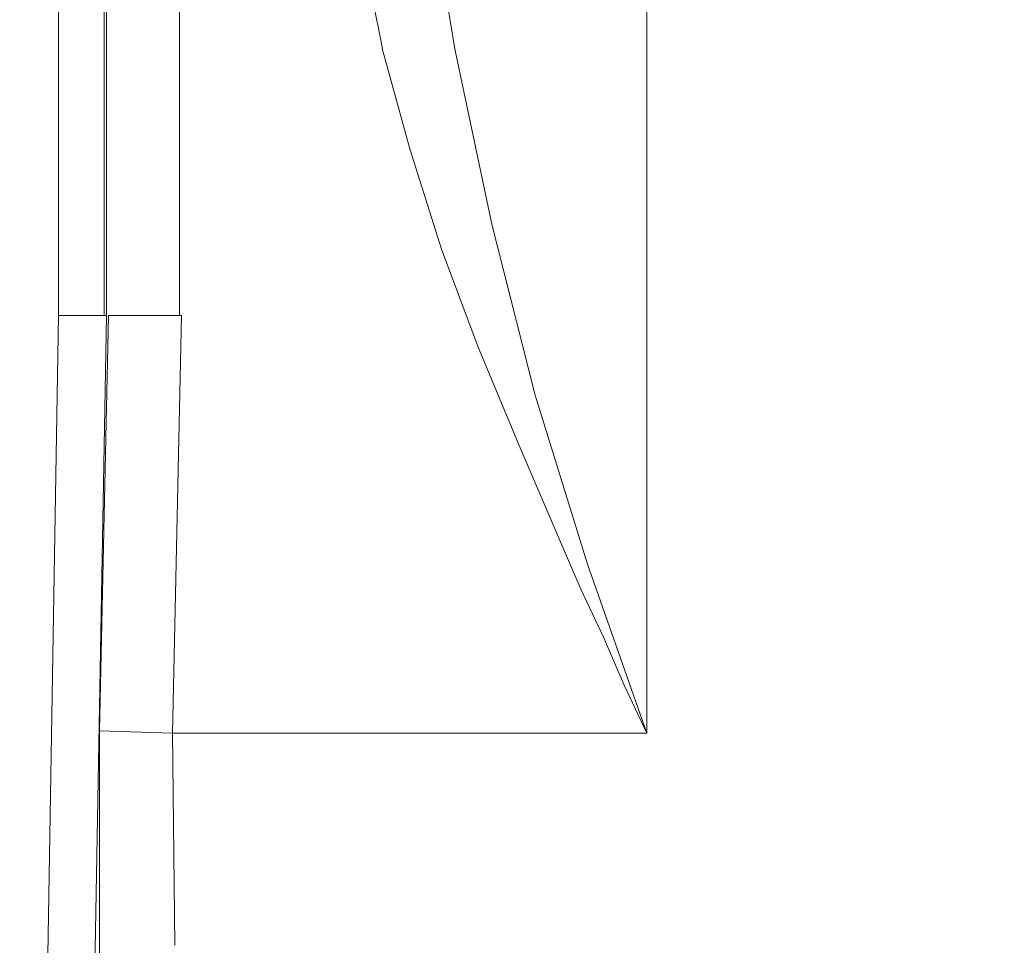
# Model space of a CAD drawing. Units: centimetres. Extents: x -9 to 191, y -166 to 35.
# Drawn here: x 5 to 6, y -51 to -50 of the extents above; entities that cross this region are included whole.
import ezdxf
from ezdxf.lldxf.tags import DXFTag

# ---------------------------------------------------------------- set-up
doc = ezdxf.new("R2010")
doc.units = ezdxf.units.CM
doc.header["$MEASUREMENT"] = 0
doc.layers.add('Layer 1', color=7, linetype='Continuous')
tags = doc.linetypes.add('New Line1389', pattern=[0.6, 0.1, -0.5]).pattern_tags.tags
tags[6:7] = [DXFTag(74, 4), DXFTag(75, 0), DXFTag(340, '0'), DXFTag(46, 1.0), DXFTag(50, 0.0), DXFTag(44, 0.0), DXFTag(45, 0.0)]
tags[4:5] = [DXFTag(74, 4), DXFTag(75, 0), DXFTag(340, '0'), DXFTag(46, 1.0), DXFTag(50, 0.0), DXFTag(44, 0.0), DXFTag(45, 0.0)]
tags = doc.linetypes.add('New Line2581', pattern=[0.6, 0.1, -0.5]).pattern_tags.tags
tags[6:7] = [DXFTag(74, 4), DXFTag(75, 0), DXFTag(340, '0'), DXFTag(46, 1.0), DXFTag(50, 0.0), DXFTag(44, 0.0), DXFTag(45, 0.0)]
tags[4:5] = [DXFTag(74, 4), DXFTag(75, 0), DXFTag(340, '0'), DXFTag(46, 1.0), DXFTag(50, 0.0), DXFTag(44, 0.0), DXFTag(45, 0.0)]
tags = doc.linetypes.add('New Line2582', pattern=[0.6, 0.1, -0.5]).pattern_tags.tags
tags[6:7] = [DXFTag(74, 4), DXFTag(75, 0), DXFTag(340, '0'), DXFTag(46, 1.0), DXFTag(50, 0.0), DXFTag(44, 0.0), DXFTag(45, 0.0)]
tags[4:5] = [DXFTag(74, 4), DXFTag(75, 0), DXFTag(340, '0'), DXFTag(46, 1.0), DXFTag(50, 0.0), DXFTag(44, 0.0), DXFTag(45, 0.0)]
tags = doc.linetypes.add('New Line2583', pattern=[0.6, 0.1, -0.5]).pattern_tags.tags
tags[6:7] = [DXFTag(74, 4), DXFTag(75, 0), DXFTag(340, '0'), DXFTag(46, 1.0), DXFTag(50, 0.0), DXFTag(44, 0.0), DXFTag(45, 0.0)]
tags[4:5] = [DXFTag(74, 4), DXFTag(75, 0), DXFTag(340, '0'), DXFTag(46, 1.0), DXFTag(50, 0.0), DXFTag(44, 0.0), DXFTag(45, 0.0)]
tags = doc.linetypes.add('New Line2584', pattern=[0.6, 0.1, -0.5]).pattern_tags.tags
tags[6:7] = [DXFTag(74, 4), DXFTag(75, 0), DXFTag(340, '0'), DXFTag(46, 1.0), DXFTag(50, 0.0), DXFTag(44, 0.0), DXFTag(45, 0.0)]
tags[4:5] = [DXFTag(74, 4), DXFTag(75, 0), DXFTag(340, '0'), DXFTag(46, 1.0), DXFTag(50, 0.0), DXFTag(44, 0.0), DXFTag(45, 0.0)]
tags = doc.linetypes.add('New Line2585', pattern=[0.6, 0.1, -0.5]).pattern_tags.tags
tags[6:7] = [DXFTag(74, 4), DXFTag(75, 0), DXFTag(340, '0'), DXFTag(46, 1.0), DXFTag(50, 0.0), DXFTag(44, 0.0), DXFTag(45, 0.0)]
tags[4:5] = [DXFTag(74, 4), DXFTag(75, 0), DXFTag(340, '0'), DXFTag(46, 1.0), DXFTag(50, 0.0), DXFTag(44, 0.0), DXFTag(45, 0.0)]
tags = doc.linetypes.add('New Line3084', pattern=[0.6, 0.1, -0.5]).pattern_tags.tags
tags[6:7] = [DXFTag(74, 4), DXFTag(75, 0), DXFTag(340, '0'), DXFTag(46, 1.0), DXFTag(50, 0.0), DXFTag(44, 0.0), DXFTag(45, 0.0)]
tags[4:5] = [DXFTag(74, 4), DXFTag(75, 0), DXFTag(340, '0'), DXFTag(46, 1.0), DXFTag(50, 0.0), DXFTag(44, 0.0), DXFTag(45, 0.0)]
tags = doc.linetypes.add('New Line3087', pattern=[0.6, 0.1, -0.5]).pattern_tags.tags
tags[6:7] = [DXFTag(74, 4), DXFTag(75, 0), DXFTag(340, '0'), DXFTag(46, 1.0), DXFTag(50, 0.0), DXFTag(44, 0.0), DXFTag(45, 0.0)]
tags[4:5] = [DXFTag(74, 4), DXFTag(75, 0), DXFTag(340, '0'), DXFTag(46, 1.0), DXFTag(50, 0.0), DXFTag(44, 0.0), DXFTag(45, 0.0)]
tags = doc.linetypes.add('New Line3088', pattern=[0.6, 0.1, -0.5]).pattern_tags.tags
tags[6:7] = [DXFTag(74, 4), DXFTag(75, 0), DXFTag(340, '0'), DXFTag(46, 1.0), DXFTag(50, 0.0), DXFTag(44, 0.0), DXFTag(45, 0.0)]
tags[4:5] = [DXFTag(74, 4), DXFTag(75, 0), DXFTag(340, '0'), DXFTag(46, 1.0), DXFTag(50, 0.0), DXFTag(44, 0.0), DXFTag(45, 0.0)]
tags = doc.linetypes.add('New Line3089', pattern=[0.6, 0.1, -0.5]).pattern_tags.tags
tags[6:7] = [DXFTag(74, 4), DXFTag(75, 0), DXFTag(340, '0'), DXFTag(46, 1.0), DXFTag(50, 0.0), DXFTag(44, 0.0), DXFTag(45, 0.0)]
tags[4:5] = [DXFTag(74, 4), DXFTag(75, 0), DXFTag(340, '0'), DXFTag(46, 1.0), DXFTag(50, 0.0), DXFTag(44, 0.0), DXFTag(45, 0.0)]
tags = doc.linetypes.add('New Line3092', pattern=[0.6, 0.1, -0.5]).pattern_tags.tags
tags[6:7] = [DXFTag(74, 4), DXFTag(75, 0), DXFTag(340, '0'), DXFTag(46, 1.0), DXFTag(50, 0.0), DXFTag(44, 0.0), DXFTag(45, 0.0)]
tags[4:5] = [DXFTag(74, 4), DXFTag(75, 0), DXFTag(340, '0'), DXFTag(46, 1.0), DXFTag(50, 0.0), DXFTag(44, 0.0), DXFTag(45, 0.0)]
tags = doc.linetypes.add('New Line3093', pattern=[0.6, 0.1, -0.5]).pattern_tags.tags
tags[6:7] = [DXFTag(74, 4), DXFTag(75, 0), DXFTag(340, '0'), DXFTag(46, 1.0), DXFTag(50, 0.0), DXFTag(44, 0.0), DXFTag(45, 0.0)]
tags[4:5] = [DXFTag(74, 4), DXFTag(75, 0), DXFTag(340, '0'), DXFTag(46, 1.0), DXFTag(50, 0.0), DXFTag(44, 0.0), DXFTag(45, 0.0)]
tags = doc.linetypes.add('New Line3094', pattern=[0.6, 0.1, -0.5]).pattern_tags.tags
tags[6:7] = [DXFTag(74, 4), DXFTag(75, 0), DXFTag(340, '0'), DXFTag(46, 1.0), DXFTag(50, 0.0), DXFTag(44, 0.0), DXFTag(45, 0.0)]
tags[4:5] = [DXFTag(74, 4), DXFTag(75, 0), DXFTag(340, '0'), DXFTag(46, 1.0), DXFTag(50, 0.0), DXFTag(44, 0.0), DXFTag(45, 0.0)]
tags = doc.linetypes.add('New Line3095', pattern=[0.6, 0.1, -0.5]).pattern_tags.tags
tags[6:7] = [DXFTag(74, 4), DXFTag(75, 0), DXFTag(340, '0'), DXFTag(46, 1.0), DXFTag(50, 0.0), DXFTag(44, 0.0), DXFTag(45, 0.0)]
tags[4:5] = [DXFTag(74, 4), DXFTag(75, 0), DXFTag(340, '0'), DXFTag(46, 1.0), DXFTag(50, 0.0), DXFTag(44, 0.0), DXFTag(45, 0.0)]
tags = doc.linetypes.add('New Line3097', pattern=[0.6, 0.1, -0.5]).pattern_tags.tags
tags[6:7] = [DXFTag(74, 4), DXFTag(75, 0), DXFTag(340, '0'), DXFTag(46, 1.0), DXFTag(50, 0.0), DXFTag(44, 0.0), DXFTag(45, 0.0)]
tags[4:5] = [DXFTag(74, 4), DXFTag(75, 0), DXFTag(340, '0'), DXFTag(46, 1.0), DXFTag(50, 0.0), DXFTag(44, 0.0), DXFTag(45, 0.0)]
tags = doc.linetypes.add('New Line3103', pattern=[0.6, 0.1, -0.5]).pattern_tags.tags
tags[6:7] = [DXFTag(74, 4), DXFTag(75, 0), DXFTag(340, '0'), DXFTag(46, 1.0), DXFTag(50, 0.0), DXFTag(44, 0.0), DXFTag(45, 0.0)]
tags[4:5] = [DXFTag(74, 4), DXFTag(75, 0), DXFTag(340, '0'), DXFTag(46, 1.0), DXFTag(50, 0.0), DXFTag(44, 0.0), DXFTag(45, 0.0)]
tags = doc.linetypes.add('New Line3104', pattern=[0.6, 0.1, -0.5]).pattern_tags.tags
tags[6:7] = [DXFTag(74, 4), DXFTag(75, 0), DXFTag(340, '0'), DXFTag(46, 1.0), DXFTag(50, 0.0), DXFTag(44, 0.0), DXFTag(45, 0.0)]
tags[4:5] = [DXFTag(74, 4), DXFTag(75, 0), DXFTag(340, '0'), DXFTag(46, 1.0), DXFTag(50, 0.0), DXFTag(44, 0.0), DXFTag(45, 0.0)]
tags = doc.linetypes.add('New Line3109', pattern=[0.6, 0.1, -0.5]).pattern_tags.tags
tags[6:7] = [DXFTag(74, 4), DXFTag(75, 0), DXFTag(340, '0'), DXFTag(46, 1.0), DXFTag(50, 0.0), DXFTag(44, 0.0), DXFTag(45, 0.0)]
tags[4:5] = [DXFTag(74, 4), DXFTag(75, 0), DXFTag(340, '0'), DXFTag(46, 1.0), DXFTag(50, 0.0), DXFTag(44, 0.0), DXFTag(45, 0.0)]
tags = doc.linetypes.add('New Line3180', pattern=[0.6, 0.1, -0.5]).pattern_tags.tags
tags[6:7] = [DXFTag(74, 4), DXFTag(75, 0), DXFTag(340, '0'), DXFTag(46, 1.0), DXFTag(50, 0.0), DXFTag(44, 0.0), DXFTag(45, 0.0)]
tags[4:5] = [DXFTag(74, 4), DXFTag(75, 0), DXFTag(340, '0'), DXFTag(46, 1.0), DXFTag(50, 0.0), DXFTag(44, 0.0), DXFTag(45, 0.0)]
tags = doc.linetypes.add('New Line3209', pattern=[0.6, 0.1, -0.5]).pattern_tags.tags
tags[6:7] = [DXFTag(74, 4), DXFTag(75, 0), DXFTag(340, '0'), DXFTag(46, 1.0), DXFTag(50, 0.0), DXFTag(44, 0.0), DXFTag(45, 0.0)]
tags[4:5] = [DXFTag(74, 4), DXFTag(75, 0), DXFTag(340, '0'), DXFTag(46, 1.0), DXFTag(50, 0.0), DXFTag(44, 0.0), DXFTag(45, 0.0)]
tags = doc.linetypes.add('New Line3210', pattern=[0.6, 0.1, -0.5]).pattern_tags.tags
tags[6:7] = [DXFTag(74, 4), DXFTag(75, 0), DXFTag(340, '0'), DXFTag(46, 1.0), DXFTag(50, 0.0), DXFTag(44, 0.0), DXFTag(45, 0.0)]
tags[4:5] = [DXFTag(74, 4), DXFTag(75, 0), DXFTag(340, '0'), DXFTag(46, 1.0), DXFTag(50, 0.0), DXFTag(44, 0.0), DXFTag(45, 0.0)]
tags = doc.linetypes.add('New Line5093', pattern=[0.6, 0.1, -0.5]).pattern_tags.tags
tags[6:7] = [DXFTag(74, 4), DXFTag(75, 0), DXFTag(340, '0'), DXFTag(46, 1.0), DXFTag(50, 0.0), DXFTag(44, 0.0), DXFTag(45, 0.0)]
tags[4:5] = [DXFTag(74, 4), DXFTag(75, 0), DXFTag(340, '0'), DXFTag(46, 1.0), DXFTag(50, 0.0), DXFTag(44, 0.0), DXFTag(45, 0.0)]
tags = doc.linetypes.add('New Line5094', pattern=[0.6, 0.1, -0.5]).pattern_tags.tags
tags[6:7] = [DXFTag(74, 4), DXFTag(75, 0), DXFTag(340, '0'), DXFTag(46, 1.0), DXFTag(50, 0.0), DXFTag(44, 0.0), DXFTag(45, 0.0)]
tags[4:5] = [DXFTag(74, 4), DXFTag(75, 0), DXFTag(340, '0'), DXFTag(46, 1.0), DXFTag(50, 0.0), DXFTag(44, 0.0), DXFTag(45, 0.0)]
tags = doc.linetypes.add('New Line5095', pattern=[0.6, 0.1, -0.5]).pattern_tags.tags
tags[6:7] = [DXFTag(74, 4), DXFTag(75, 0), DXFTag(340, '0'), DXFTag(46, 1.0), DXFTag(50, 0.0), DXFTag(44, 0.0), DXFTag(45, 0.0)]
tags[4:5] = [DXFTag(74, 4), DXFTag(75, 0), DXFTag(340, '0'), DXFTag(46, 1.0), DXFTag(50, 0.0), DXFTag(44, 0.0), DXFTag(45, 0.0)]
tags = doc.linetypes.add('New Line5096', pattern=[0.6, 0.1, -0.5]).pattern_tags.tags
tags[6:7] = [DXFTag(74, 4), DXFTag(75, 0), DXFTag(340, '0'), DXFTag(46, 1.0), DXFTag(50, 0.0), DXFTag(44, 0.0), DXFTag(45, 0.0)]
tags[4:5] = [DXFTag(74, 4), DXFTag(75, 0), DXFTag(340, '0'), DXFTag(46, 1.0), DXFTag(50, 0.0), DXFTag(44, 0.0), DXFTag(45, 0.0)]
tags = doc.linetypes.add('New Line5097', pattern=[0.6, 0.1, -0.5]).pattern_tags.tags
tags[6:7] = [DXFTag(74, 4), DXFTag(75, 0), DXFTag(340, '0'), DXFTag(46, 1.0), DXFTag(50, 0.0), DXFTag(44, 0.0), DXFTag(45, 0.0)]
tags[4:5] = [DXFTag(74, 4), DXFTag(75, 0), DXFTag(340, '0'), DXFTag(46, 1.0), DXFTag(50, 0.0), DXFTag(44, 0.0), DXFTag(45, 0.0)]
tags = doc.linetypes.add('New Line5098', pattern=[0.6, 0.1, -0.5]).pattern_tags.tags
tags[6:7] = [DXFTag(74, 4), DXFTag(75, 0), DXFTag(340, '0'), DXFTag(46, 1.0), DXFTag(50, 0.0), DXFTag(44, 0.0), DXFTag(45, 0.0)]
tags[4:5] = [DXFTag(74, 4), DXFTag(75, 0), DXFTag(340, '0'), DXFTag(46, 1.0), DXFTag(50, 0.0), DXFTag(44, 0.0), DXFTag(45, 0.0)]
tags = doc.linetypes.add('New Line5099', pattern=[0.6, 0.1, -0.5]).pattern_tags.tags
tags[6:7] = [DXFTag(74, 4), DXFTag(75, 0), DXFTag(340, '0'), DXFTag(46, 1.0), DXFTag(50, 0.0), DXFTag(44, 0.0), DXFTag(45, 0.0)]
tags[4:5] = [DXFTag(74, 4), DXFTag(75, 0), DXFTag(340, '0'), DXFTag(46, 1.0), DXFTag(50, 0.0), DXFTag(44, 0.0), DXFTag(45, 0.0)]
tags = doc.linetypes.add('New Line5100', pattern=[0.6, 0.1, -0.5]).pattern_tags.tags
tags[6:7] = [DXFTag(74, 4), DXFTag(75, 0), DXFTag(340, '0'), DXFTag(46, 1.0), DXFTag(50, 0.0), DXFTag(44, 0.0), DXFTag(45, 0.0)]
tags[4:5] = [DXFTag(74, 4), DXFTag(75, 0), DXFTag(340, '0'), DXFTag(46, 1.0), DXFTag(50, 0.0), DXFTag(44, 0.0), DXFTag(45, 0.0)]
tags = doc.linetypes.add('New Line5101', pattern=[0.6, 0.1, -0.5]).pattern_tags.tags
tags[6:7] = [DXFTag(74, 4), DXFTag(75, 0), DXFTag(340, '0'), DXFTag(46, 1.0), DXFTag(50, 0.0), DXFTag(44, 0.0), DXFTag(45, 0.0)]
tags[4:5] = [DXFTag(74, 4), DXFTag(75, 0), DXFTag(340, '0'), DXFTag(46, 1.0), DXFTag(50, 0.0), DXFTag(44, 0.0), DXFTag(45, 0.0)]
tags = doc.linetypes.add('New Line5102', pattern=[0.6, 0.1, -0.5]).pattern_tags.tags
tags[6:7] = [DXFTag(74, 4), DXFTag(75, 0), DXFTag(340, '0'), DXFTag(46, 1.0), DXFTag(50, 0.0), DXFTag(44, 0.0), DXFTag(45, 0.0)]
tags[4:5] = [DXFTag(74, 4), DXFTag(75, 0), DXFTag(340, '0'), DXFTag(46, 1.0), DXFTag(50, 0.0), DXFTag(44, 0.0), DXFTag(45, 0.0)]
tags = doc.linetypes.add('New Line6435', pattern=[0.6, 0.1, -0.5]).pattern_tags.tags
tags[6:7] = [DXFTag(74, 4), DXFTag(75, 0), DXFTag(340, '0'), DXFTag(46, 1.0), DXFTag(50, 0.0), DXFTag(44, 0.0), DXFTag(45, 0.0)]
tags[4:5] = [DXFTag(74, 4), DXFTag(75, 0), DXFTag(340, '0'), DXFTag(46, 1.0), DXFTag(50, 0.0), DXFTag(44, 0.0), DXFTag(45, 0.0)]

msp = doc.modelspace()

# ---------------------------------------------------------------- linework, layer by layer
at = {"layer": 'Layer 1', "lineweight": 20}
msp.add_open_spline([(5.7775, 3.4094), (5.7775, 3.4094), (146.4187, 3.4094), (146.4187, 3.4094), (146.4187, 3.4094), (149.486, 3.4094), (151.9955, 0.8999), (151.9955, -2.1674), (151.9955, -2.1674), (151.9955, -2.1674), (151.9955, -53.5776), (151.9955, -53.5776), (151.9955, -53.5776), (151.9955, -56.645), (149.486, -59.1545), (146.4187, -59.1545), (146.4187, -59.1545), (146.4187, -59.1545), (5.7775, -59.1545), (5.7775, -59.1545), (5.7775, -59.1545), (2.7101, -59.1545), (0.2006, -56.645), (0.2006, -53.5776), (0.2006, -53.5776), (0.2006, -53.5776), (0.2006, -2.1674), (0.2006, -2.1674), (0.2006, -2.1674), (0.2006, 0.8999), (2.7101, 3.4094), (5.7775, 3.4094)], degree=3, knots=[0, 0, 0, 0, 0.111111, 0.111111, 0.111111, 0.111111, 0.222222, 0.222222, 0.222222, 0.222222, 0.333333, 0.333333, 0.333333, 0.333333, 0.444444, 0.444444, 0.444444, 0.444444, 0.555556, 0.555556, 0.555556, 0.555556, 0.666667, 0.666667, 0.666667, 0.666667, 0.777778, 0.777778, 0.777778, 0.777778, 1, 1, 1, 1], dxfattribs=at)
at = {"layer": 'Layer 1', "color": 250, "linetype": 'New Line1389', "lineweight": 9}
msp.add_open_spline([(5.4475, -50.6188), (5.4475, -50.6188), (5.4475, -49.2936), (5.4475, -49.2936)], degree=3, dxfattribs=at)
at = {"layer": 'Layer 1', "color": 250, "linetype": 'New Line2585', "lineweight": 9}
msp.add_open_spline([(5.2346, -49.8612), (5.2346, -49.8612), (5.2017, -49.6661), (5.2017, -49.6661)], degree=3, dxfattribs=at)
at = {"layer": 'Layer 1', "color": 250, "linetype": 'New Line5093', "lineweight": 9}
msp.add_open_spline([(5.1307, -49.7446), (5.1307, -49.7446), (5.1536, -49.8587), (5.1536, -49.8587)], degree=3, dxfattribs=at)
at = {"layer": 'Layer 1', "color": 250, "linetype": 'New Line3104', "lineweight": 9}
msp.add_open_spline([(4.7937, -49.803), (4.7937, -49.803), (4.7937, -50.1551), (4.7937, -50.1551)], degree=3, dxfattribs=at)
at = {"layer": 'Layer 1', "color": 250, "linetype": 'New Line3109', "lineweight": 9}
msp.add_open_spline([(4.8443, -50.1551), (4.8443, -50.1551), (4.8443, -49.803), (4.8443, -49.803)], degree=3, dxfattribs=at)
at = {"layer": 'Layer 1', "color": 250, "linetype": 'New Line3095', "lineweight": 9}
msp.add_open_spline([(4.8469, -49.803), (4.8469, -49.803), (4.8469, -50.1551), (4.8469, -50.1551)], degree=3, dxfattribs=at)
at = {"layer": 'Layer 1', "color": 250, "linetype": 'New Line3097', "lineweight": 9}
msp.add_open_spline([(4.928, -50.1551), (4.928, -50.1551), (4.928, -49.803), (4.928, -49.803)], degree=3, dxfattribs=at)
at = {"layer": 'Layer 1', "color": 250, "linetype": 'New Line5094', "lineweight": 9}
msp.add_open_spline([(5.1535, -49.8587), (5.1535, -49.8587), (5.1839, -49.9701), (5.1839, -49.9701)], degree=3, dxfattribs=at)
at = {"layer": 'Layer 1', "color": 250, "linetype": 'New Line2584', "lineweight": 9}
msp.add_open_spline([(5.2751, -50.0537), (5.2751, -50.0537), (5.2345, -49.8611), (5.2345, -49.8611)], degree=3, dxfattribs=at)
at = {"layer": 'Layer 1', "color": 250, "linetype": 'New Line5095', "lineweight": 9}
msp.add_open_spline([(5.1839, -49.9701), (5.1839, -49.9701), (5.2194, -50.0816), (5.2194, -50.0816)], degree=3, dxfattribs=at)
at = {"layer": 'Layer 1', "color": 250, "linetype": 'New Line2583', "lineweight": 9}
msp.add_open_spline([(5.3233, -50.2438), (5.3233, -50.2438), (5.2752, -50.0537), (5.2752, -50.0537)], degree=3, dxfattribs=at)
at = {"layer": 'Layer 1', "color": 250, "linetype": 'New Line5096', "lineweight": 9}
msp.add_open_spline([(5.2194, -50.0816), (5.2194, -50.0816), (5.26, -50.1906), (5.26, -50.1906)], degree=3, dxfattribs=at)
at = {"layer": 'Layer 1', "color": 250, "linetype": 'New Line3180', "lineweight": 9}
msp.add_open_spline([(4.7937, -50.1551), (4.7937, -50.1551), (4.7582, -52.2861), (4.7582, -52.2861)], degree=3, dxfattribs=at)
at = {"layer": 'Layer 1', "color": 250, "linetype": 'New Line3103', "lineweight": 13}
msp.add_open_spline([(4.7937, -50.1551), (4.7937, -50.1551), (4.7937, -50.1551), (4.7937, -50.1551)], degree=3, dxfattribs=at)
at = {"layer": 'Layer 1', "color": 250, "linetype": 'New Line3210', "lineweight": 13}
msp.add_open_spline([(4.8469, -50.1551), (4.8469, -50.1551), (4.7937, -50.1551), (4.7937, -50.1551)], degree=3, dxfattribs=at)
at = {"layer": 'Layer 1', "color": 250, "linetype": 'New Line3209', "lineweight": 9}
msp.add_open_spline([(4.809, -52.2861), (4.809, -52.2861), (4.8469, -50.1551), (4.8469, -50.1551)], degree=3, dxfattribs=at)
at = {"layer": 'Layer 1', "color": 250, "linetype": 'New Line3087', "lineweight": 9}
msp.add_open_spline([(4.8494, -50.1551), (4.8494, -50.1551), (4.8394, -50.6163), (4.8394, -50.6163)], degree=3, dxfattribs=at)
at = {"layer": 'Layer 1', "color": 250, "linetype": 'New Line3093', "lineweight": 13}
msp.add_open_spline([(4.9306, -50.1551), (4.9306, -50.1551), (4.8494, -50.1551), (4.8494, -50.1551)], degree=3, dxfattribs=at)
at = {"layer": 'Layer 1', "color": 250, "linetype": 'New Line3089', "lineweight": 9}
msp.add_open_spline([(4.9204, -50.6188), (4.9204, -50.6188), (4.9305, -50.1551), (4.9305, -50.1551)], degree=3, dxfattribs=at)
at = {"layer": 'Layer 1', "color": 250, "linetype": 'New Line5097', "lineweight": 9}
msp.add_open_spline([(5.26, -50.1906), (5.26, -50.1906), (5.3056, -50.2995), (5.3056, -50.2995)], degree=3, dxfattribs=at)
at = {"layer": 'Layer 1', "color": 250, "linetype": 'New Line2582', "lineweight": 9}
msp.add_open_spline([(5.3816, -50.4313), (5.3816, -50.4313), (5.3233, -50.2438), (5.3233, -50.2438)], degree=3, dxfattribs=at)
at = {"layer": 'Layer 1', "color": 250, "linetype": 'New Line5098', "lineweight": 9}
msp.add_open_spline([(5.3055, -50.2995), (5.3055, -50.2995), (5.3512, -50.406), (5.3512, -50.406)], degree=3, dxfattribs=at)
at = {"layer": 'Layer 1', "color": 250, "linetype": 'New Line5099', "lineweight": 9}
msp.add_open_spline([(5.3512, -50.406), (5.3512, -50.406), (5.3739, -50.4592), (5.3739, -50.4592)], degree=3, dxfattribs=at)
at = {"layer": 'Layer 1', "color": 250, "linetype": 'New Line2581', "lineweight": 9}
msp.add_open_spline([(5.4475, -50.6188), (5.4475, -50.6188), (5.3816, -50.4313), (5.3816, -50.4313)], degree=3, dxfattribs=at)
at = {"layer": 'Layer 1', "color": 250, "linetype": 'New Line5100', "lineweight": 9}
msp.add_open_spline([(5.3739, -50.4592), (5.3739, -50.4592), (5.3994, -50.5123), (5.3994, -50.5123)], degree=3, dxfattribs=at)
at = {"layer": 'Layer 1', "color": 250, "linetype": 'New Line5101', "lineweight": 9}
msp.add_open_spline([(5.3993, -50.5123), (5.3993, -50.5123), (5.4222, -50.5656), (5.4222, -50.5656)], degree=3, dxfattribs=at)
at = {"layer": 'Layer 1', "color": 250, "linetype": 'New Line5102', "lineweight": 9}
msp.add_open_spline([(5.4222, -50.5656), (5.4222, -50.5656), (5.4475, -50.6188), (5.4475, -50.6188)], degree=3, dxfattribs=at)
at = {"layer": 'Layer 1', "color": 250, "linetype": 'New Line3094', "lineweight": 9}
msp.add_open_spline([(4.9204, -50.6188), (4.9204, -50.6188), (4.8392, -50.6163), (4.8392, -50.6163)], degree=3, dxfattribs=at)
at = {"layer": 'Layer 1', "color": 250, "linetype": 'New Line3084', "lineweight": 9}
msp.add_open_spline([(4.8394, -50.6163), (4.8394, -50.6163), (4.8394, -50.8672), (4.8394, -50.8672)], degree=3, dxfattribs=at)
at = {"layer": 'Layer 1', "color": 250, "linetype": 'New Line3088', "lineweight": 9}
msp.add_open_spline([(4.9204, -50.6188), (4.9204, -50.6188), (5.4475, -50.6188), (5.4475, -50.6188)], degree=3, dxfattribs=at)
at = {"layer": 'Layer 1', "color": 250, "linetype": 'New Line3092', "lineweight": 9}
msp.add_open_spline([(4.9229, -50.8544), (4.9229, -50.8544), (4.9204, -50.6188), (4.9204, -50.6188)], degree=3, dxfattribs=at)
at = {"layer": 'Layer 1', "color": 250, "linetype": 'New Line6435', "lineweight": 9}
msp.add_open_spline([(4.9914, -50.6188), (4.9914, -50.6188), (5.1205, -50.6188), (5.1205, -50.6188)], degree=3, dxfattribs=at)

doc.saveas('drawing.dxf')
